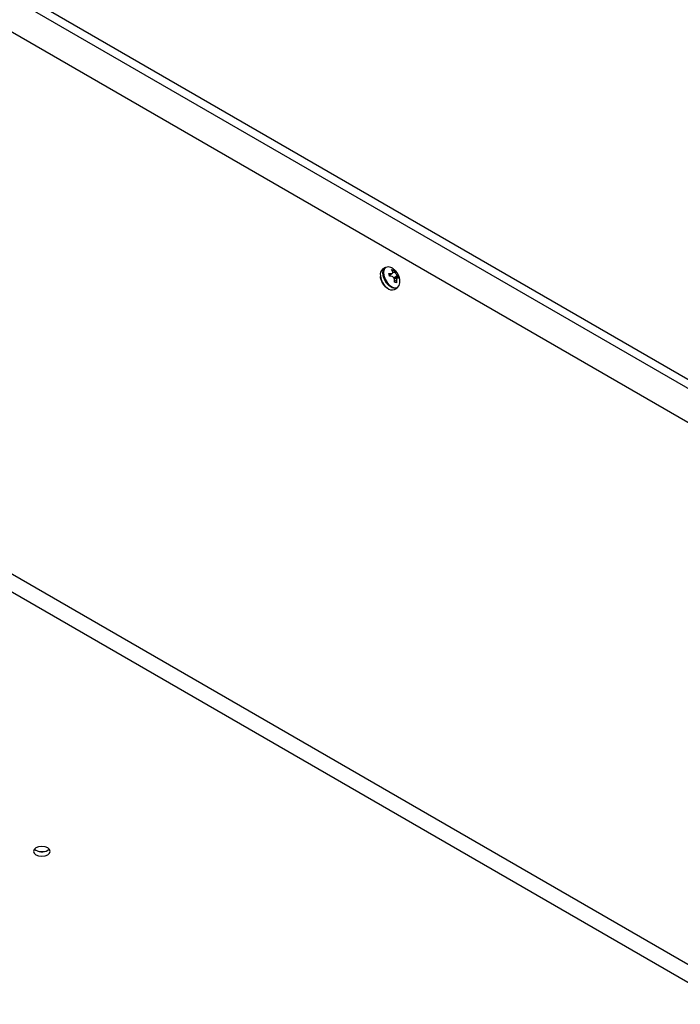
# Model space of a CAD drawing. Units: millimetres. Extents: x -3044 to 3202, y -117 to 6795.
# Drawn here: x -2426 to -2249, y 1661 to 1926 of the extents above; entities that cross this region are included whole.
import ezdxf

# ---------------------------------------------------------------- set-up
doc = ezdxf.new("R2010")
doc.units = ezdxf.units.MM

msp = doc.modelspace()

# ---------------------------------------------------------------- linework, layer by layer
at = {"color": 7, "linetype": 'Continuous', "lineweight": 25}
for p, q in [((-2867.35, 2187.27), (-1453.13, 1370.86)), ((-2867.35, 2184.82), (-1453.13, 1368.41)), ((-1470.14, 1369), (-2866.32, 2175)), ((-2866.32, 2029.25), (-1470.14, 1223.25)), ((-1472.26, 1219.57), (-2868.44, 2025.57)), ((-2328.03, 1858.98), (-2328.72, 1858.58)), ((-2327.05, 1857.31), (-2326.46, 1857.31)), ((-2326.9, 1856.6), (-2327.05, 1857.31)), ((-2326.97, 1856.93), (-2326.46, 1857.31)), ((-2326.93, 1856.75), (-2326.12, 1857.4)), ((-2326.32, 1858.4), (-2325.78, 1858.26)), ((-2326.05, 1857.92), (-2326.32, 1858.4)), ((-2326.12, 1858.04), (-2325.78, 1858.26)), ((-2326.05, 1857.49), (-2325.48, 1857.77)), ((-2325.78, 1858.26), (-2325.48, 1857.77)), ((-2325.72, 1856.16), (-2324.76, 1856.89)), ((-2324.76, 1856.89), (-2324.47, 1856.66)), ((-2329.44, 1856.57), (-2329.38, 1856.23)), ((-2326.29, 1856.56), (-2326.9, 1856.6)), ((-2325.61, 1855.92), (-2324.47, 1856.66)), ((-2324.76, 1856.15), (-2325.59, 1855.82)), ((-2325.59, 1855), (-2325.57, 1855.67)), ((-2325.05, 1854.87), (-2325.59, 1855)), ((-2325.58, 1855.25), (-2325, 1855.53)), ((-2325, 1855.53), (-2325.05, 1854.87)), ((-2324.32, 1855.96), (-2324.59, 1856.14)), ((-2324.47, 1856.66), (-2324.32, 1855.96)), ((-2325.52, 1853.03), (-2324.83, 1853.43)), ((-2418.87, 1702.19), (-2418.47, 1702.5))]:
    msp.add_line(p, q, dxfattribs=at)
at = {"color": 7, "linetype": 'Continuous', "lineweight": 25, "flags": 128}
for points in [[(-2324.83, 1853.43), (-2325.44, 1853.28), (-2326.19, 1853.47), (-2326.98, 1853.99), (-2327.69, 1854.77), (-2328.26, 1855.73), (-2328.6, 1856.75), (-2328.68, 1857.7), (-2328.49, 1858.47), (-2328.05, 1858.96), (-2328.03, 1858.98)], [(-2326.3, 1858.85), (-2326.5, 1858.95), (-2327.24, 1859.13), (-2327.86, 1858.97), (-2328.29, 1858.49), (-2328.47, 1857.74), (-2328.4, 1856.82), (-2328.06, 1855.83), (-2327.51, 1854.9), (-2326.82, 1854.13), (-2326.05, 1853.63), (-2325.32, 1853.45), (-2324.7, 1853.61), (-2324.27, 1854.09), (-2324.08, 1854.84), (-2324.08, 1854.96)], [(-2418.87, 1700.97), (-2418.38, 1701.39), (-2418.21, 1701.89), (-2418.38, 1702.39), (-2418.87, 1702.81), (-2419.6, 1703.09), (-2420.46, 1703.19), (-2421.32, 1703.09), (-2422.05, 1702.81), (-2422.54, 1702.39), (-2422.71, 1701.89), (-2422.54, 1701.39), (-2422.05, 1700.97), (-2421.32, 1700.69), (-2420.46, 1700.59), (-2419.6, 1700.69), (-2418.87, 1700.97)]]:
    msp.add_lwpolyline(points, dxfattribs=at)
at = {"color": 7, "linetype": 'Continuous', "lineweight": 25}
for centre, radius, start, end in [((-2327.67, 1857.17), 1.75, 126.7708, 195.9157), ((-2324.37, 1857.39), 5.04, 187.9834, 231.1921), ((-2326.19, 1854.79), 1.88, 224.6729, 290.9), ((-2420.43, 1704.97), 3.19, 230.8598, 299.3546), ((-2420.46, 1705.94), 4.11, 254.3392, 285.6608)]:
    msp.add_arc(centre, radius, start, end, dxfattribs=at)
for points, knots in [([(-2326.46, 1857.31), (-2326.38, 1857.32), (-2326.23, 1857.32), (-2326.07, 1857.42), (-2325.99, 1857.58), (-2325.99, 1857.75), (-2326.03, 1857.87), (-2326.05, 1857.92)], [0, 0, 0, 0, 0.218137, 0.436744, 0.647475, 0.856311, 1, 1, 1, 1]), ([(-2324.1, 1854.97), (-2324.09, 1855.09), (-2324.06, 1855.52), (-2324.22, 1856.27), (-2324.61, 1857.24), (-2325.28, 1858.09), (-2325.88, 1858.64), (-2326.24, 1858.8), (-2326.29, 1858.82)], [0, 0, 0, 0, 0.077106, 0.275808, 0.490156, 0.741153, 0.966277, 1, 1, 1, 1]), ([(-2325.48, 1857.77), (-2325.44, 1857.7), (-2325.36, 1857.55), (-2325.19, 1857.31), (-2325.02, 1857.1), (-2324.87, 1856.96), (-2324.79, 1856.91), (-2324.76, 1856.89)], [0, 0, 0, 0, 0.218137, 0.436744, 0.647475, 0.856311, 1, 1, 1, 1]), ([(-2329.38, 1856.23), (-2329.34, 1856.07), (-2329.23, 1855.61), (-2328.87, 1854.83), (-2328.31, 1854.02), (-2327.87, 1853.63), (-2327.66, 1853.46)], [0, 0, 0, 0, 0.1536867, 0.4459474, 0.7388454, 1, 1, 1, 1]), ([(-2325.57, 1855.67), (-2325.58, 1855.77), (-2325.6, 1855.96), (-2325.73, 1856.21), (-2325.92, 1856.41), (-2326.11, 1856.53), (-2326.24, 1856.55), (-2326.29, 1856.56)], [0, 0, 0, 0, 0.218137, 0.436744, 0.647475, 0.856311, 1, 1, 1, 1]), ([(-2324.59, 1856.14), (-2324.64, 1856.15), (-2324.73, 1856.18), (-2324.85, 1856.1), (-2324.94, 1855.94), (-2324.99, 1855.74), (-2324.99, 1855.59), (-2325, 1855.53)], [0, 0, 0, 0, 0.218137, 0.436744, 0.647475, 0.856311, 1, 1, 1, 1])]:
    msp.add_open_spline(points, degree=3, knots=knots, dxfattribs=at)

doc.saveas('drawing.dxf')
